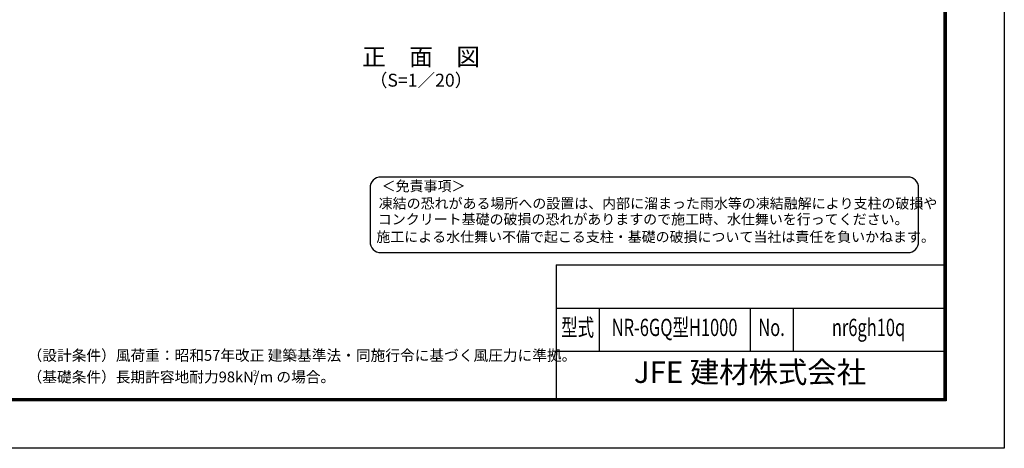
# Model space of a CAD drawing. Units: millimetres. Extents: x 0 to 8400, y 0 to 5940.
# Drawn here: x 3831 to 8400, y 0 to 1987 of the extents above; entities that cross this region are included whole.
import ezdxf
from ezdxf.enums import TextEntityAlignment as Align

# ---------------------------------------------------------------- set-up
doc = ezdxf.new("R2010")
doc.units = ezdxf.units.MM
doc.header["$LTSCALE"] = 3
doc.header["$MEASUREMENT"] = 0
doc.layers.add('D-TTL', color=2, linetype='Continuous')
doc.layers.add('D-TTL-TXT', color=7, linetype='Continuous')
doc.styles.add('ROMANSE', font='Romans.shx', dxfattribs={"width": 0.7, "bigfont": 'EXTFONT.SHX'})
doc.styles.add('ゴシック', font='txt')

msp = doc.modelspace()

# ---------------------------------------------------------------- linework, layer by layer
at = {"layer": 'D-TTL', "color": 7}
for p, q in [((6320, 850), (6320, 230)), ((6320, 850), (8120, 850)), ((6320, 650), (8120, 650)), ((6520, 650), (6520, 450)), ((7220, 650), (7220, 450)), ((7420, 650), (7420, 450)), ((6320, 450), (8120, 450))]:
    msp.add_line(p, q, dxfattribs=at)
at = {"layer": 'D-TTL'}
msp.add_lwpolyline([(0, 5940), (8400, 5940), (8400, 0), (0, 0)], close=True, dxfattribs=at)
at = {"layer": 'D-TTL', "color": 7}
for points in [[(270, 5720), (8130, 5720), (8130, 220), (270, 220)], [(272.5, 5717.5), (8127.5, 5717.5), (8127.5, 222.5), (272.5, 222.5)], [(275, 5715), (8125, 5715), (8125, 225), (275, 225)], [(277.5, 5712.5), (8122.5, 5712.5), (8122.5, 227.5), (277.5, 227.5)], [(280, 5710), (8120, 5710), (8120, 230), (280, 230)]]:
    msp.add_lwpolyline(points, close=True, dxfattribs=at)
at = {"layer": 'D-TTL-TXT', "color": 2}
msp.add_lwpolyline([(7952.426, 907.301, 0.41421356), (8002.426, 957.301), (8002.426, 1207.301, 0.41421356), (7952.426, 1257.301), (5506.876, 1257.301, 0.41421356), (5456.876, 1207.301), (5456.876, 957.301, 0.41421356), (5506.876, 907.301)], format="xyb", close=True, dxfattribs=at)

# ---------------------------------------------------------------- texts
at = {"layer": 'D-TTL-TXT'}
for s, height, style, p in [('正\u3000面\u3000図', 80, 'ゴシック', (5693.538, 1804.433)), ('（S=1／20）', 60, 'ゴシック', (5693.538, 1698.705)), ('JFE 建材株式会社', 100, 'ROMANSE', (7220, 340))]:
    msp.add_text(s, height=height, dxfattribs=dict(at, style=style)).set_placement(p, align=Align.MIDDLE)
at = {"layer": 'D-TTL-TXT', "style": 'ゴシック'}
for s, p in [('＜免責事項＞ \u3000\u3000', (5510.582, 1191.911)), ('凍結の恐れがある場所への設置は、内部に溜まった雨水等の凍結融解により支柱の破損や', (5497.058, 1111.415)), ('コンクリート基礎の破損の恐れがありますので施工時、水仕舞いを行ってください。', (5492.947, 1037.991)), ('施工による水仕舞い不備で起こる支柱・基礎の破損について当社は責任を負いかねます。 ', (5485.955, 956.499))]:
    msp.add_text(s, height=47.5, dxfattribs=at).set_placement(p)
at = {"layer": 'D-TTL-TXT', "style": 'ROMANSE', "width": 0.7}
for s, p in [('型式', (6420, 550)), ('NR-6GQ型H1000', (6870, 550)), ('No.', (7320, 550)), ('nr6gh10q', (7770, 550))]:
    msp.add_text(s, height=80, dxfattribs=at).set_placement(p, align=Align.MIDDLE)
at = {"layer": 'D-TTL-TXT', "linetype": 'Continuous', "style": 'ゴシック'}
for s, height, p in [('（設計条件）風荷重：昭和57年改正 建築基準法・同施行令に基づく風圧力に準拠。', 50, (3867.551, 405.649)), ('（基礎条件）長期許容地耐力98kN/m の場合。', 50, (3867.551, 305.649)), ('2', 25, (4913.022, 336.834))]:
    msp.add_text(s, height=height, dxfattribs=at).set_placement(p)

doc.saveas('drawing.dxf')
